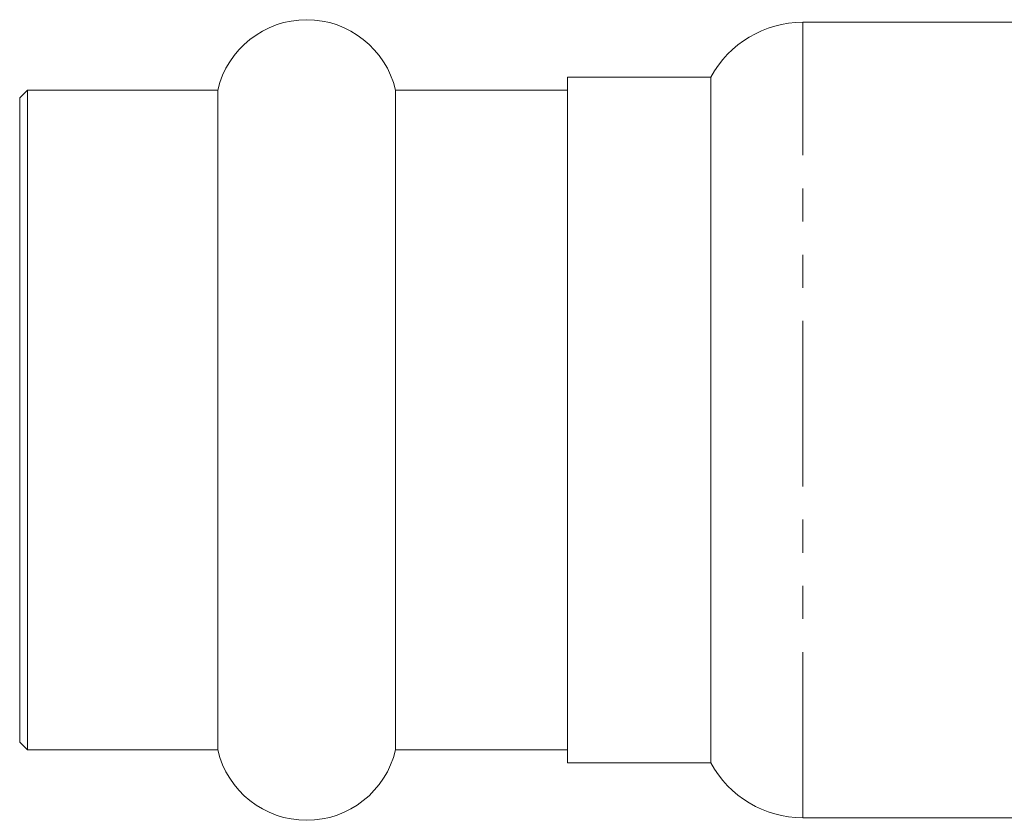
# Model space of a CAD drawing. Units: millimetres. Extents: x -125 to 583, y -77 to 344.
# Drawn here: x 287 to 324, y 200 to 231 of the extents above; entities that cross this region are included whole.
import ezdxf

# ---------------------------------------------------------------- set-up
doc = ezdxf.new("R2010")
doc.units = ezdxf.units.MM
doc.linetypes.add('PHANTOM', pattern=[12.7, 6.35, -1.27, 1.27, -1.27, 1.27, -1.27])

msp = doc.modelspace()

# ---------------------------------------------------------------- linework, layer by layer
at = {"color": 7, "linetype": 'Continuous', "lineweight": 15}
for p, q in [((333.203, 230.669), (316.723, 230.669)), ((313.203, 228.569), (307.703, 228.569)), ((307.703, 228.569), (307.703, 202.269)), ((313.203, 202.269), (313.203, 228.569)), ((287.003, 228.069), (286.703, 227.769)), ((294.296, 228.069), (287.003, 228.069)), ((287.003, 228.069), (287.003, 202.769)), ((294.296, 228.069), (294.296, 202.769)), ((307.703, 228.069), (301.11, 228.069)), ((301.11, 228.069), (301.11, 202.769)), ((286.703, 227.769), (286.703, 203.069)), ((286.703, 203.069), (287.003, 202.769)), ((287.003, 202.769), (294.296, 202.769)), ((301.11, 202.769), (307.703, 202.769)), ((307.703, 202.269), (313.203, 202.269)), ((316.723, 200.169), (333.203, 200.169))]:
    msp.add_line(p, q, dxfattribs=at)
at = {"color": 8, "linetype": 'PHANTOM', "lineweight": 0}
msp.add_line((316.723, 200.169), (316.723, 230.669), dxfattribs=at)
at = {"color": 7, "linetype": 'Continuous', "lineweight": 15}
for centre, radius, start, end in [((297.703, 227.269), 3.5, 13.213, 166.787), ((316.723, 226.669), 4, 90, 151.6406), ((297.703, 203.569), 3.5, 193.213, 346.787), ((316.723, 204.169), 4, 208.3594, 270)]:
    msp.add_arc(centre, radius, start, end, dxfattribs=at)

doc.saveas('drawing.dxf')
